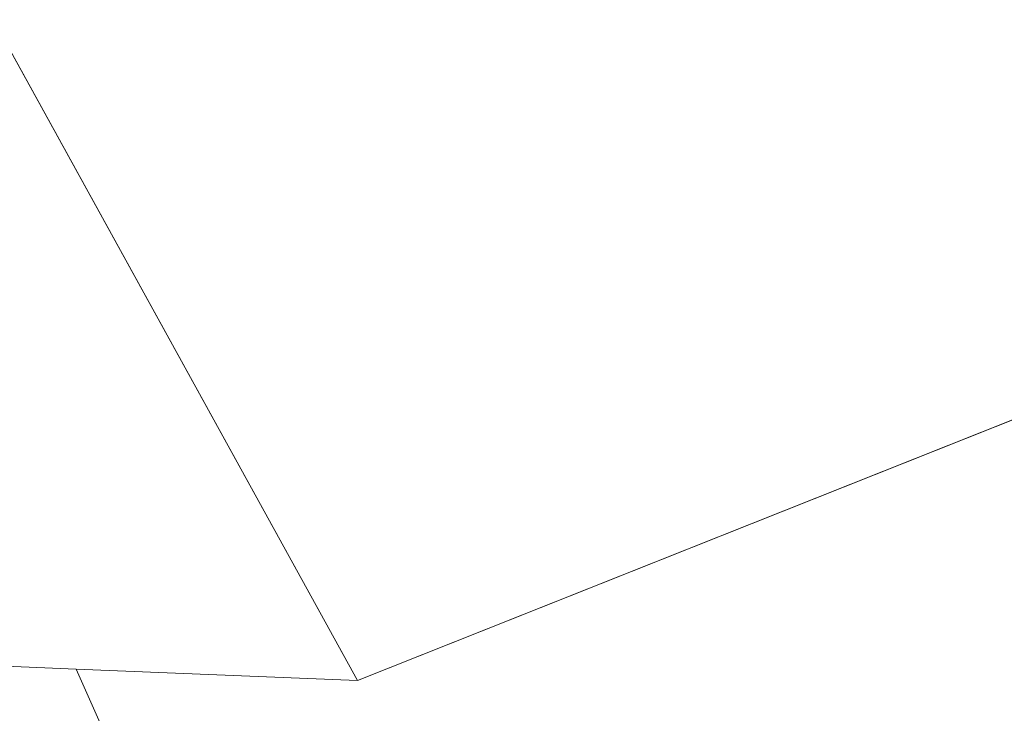
# Model space of a CAD drawing. Units: metres. Extents: x 179999 to 190009, y 412498 to 418753.
# Drawn here: x 184659 to 184977, y 417416 to 417639 of the extents above; entities that cross this region are included whole.
import ezdxf

# ---------------------------------------------------------------- set-up
doc = ezdxf.new("R2010")
doc.units = ezdxf.units.M
doc.layers.add('B-ME-IE-HULPGEOMETRIE-L-B1', color=53, linetype='Continuous', lineweight=18)
doc.layers.add('B-ME-OG-WATER-GV-B6', color=153, linetype='Continuous', lineweight=18)

msp = doc.modelspace()

# ---------------------------------------------------------------- linework, layer by layer
at = {"layer": 'B-ME-IE-HULPGEOMETRIE-L-B1'}
for p, q in [((184768.21, 417426.14, 7.65), (184406.15, 418082.77, 7.65)), ((185075.57, 417548.36, 7.65), (184768.21, 417426.14, 7.65)), ((184677.44, 417429.81, 7.65), (184768.21, 417426.14, 7.65))]:
    msp.add_line(p, q, dxfattribs=at)
for points in [[(184413.82, 417398.39, 9.64), (184456.33, 417417.09, 8.45), (184458.97, 417417.9, 7.86), (184461.3, 417418.95, 7.78), (184474.68, 417424.97, 7.73), (184488.04, 417430.98, 7.7), (184495.18, 417434.2, 7.81), (184495.95, 417434.54, 7.65), (184502.42, 417437.19, 7.65), (184677.44, 417429.81, 7.65)], [(184886.97, 416838.52, 7.65), (184853.26, 416996.24, 7.65), (184756.61, 417251.64, 7.65), (184677.44, 417429.81, 7.65)]]:
    msp.add_polyline3d(points, dxfattribs=at)
at = {"layer": 'B-ME-OG-WATER-GV-B6'}
for points in [[(184406.15, 418082.77, 7.65), (184768.21, 417426.14, 7.65)], [(185075.57, 417548.36, 7.65), (184768.21, 417426.14, 7.65), (184406.15, 418082.77, 7.65)], [(185524.55, 417085.19, 7.65), (185611.47, 416891.56, 7.65), (185539.73, 416856.11, 7.65), (185098.23, 416637.95, 7.65), (184997.96, 416588.41, 7.65), (184886.97, 416838.52, 7.65), (184853.26, 416996.24, 7.65), (184756.61, 417251.64, 7.65), (184677.44, 417429.81, 7.65), (184768.21, 417426.14, 7.65), (185075.57, 417548.36, 7.65), (185256.82, 417622.3, 7.65), (185279.64, 417635.02, 7.65), (185524.55, 417085.19, 7.65)], [(184528.37, 417413.74, 7.65), (184524.69, 417416.91, 7.65), (184521.68, 417419.68, 7.65), (184516.13, 417424.6, 7.65), (184514.98, 417426.39, 7.65), (184513.89, 417427.34, 7.65), (184512.61, 417427.82, 7.65), (184506.04, 417429.45, 7.65), (184500.58, 417431.8, 7.65), (184495.95, 417434.54, 7.65), (184502.42, 417437.19, 7.65), (184677.44, 417429.81, 7.65)], [(184768.21, 417426.14, 7.65), (184677.44, 417429.81, 7.65), (184502.42, 417437.19, 7.65)], [(184677.44, 417429.81, 7.65), (184756.61, 417251.64, 7.65)]]:
    msp.add_polyline3d(points, dxfattribs=at)

doc.saveas('drawing.dxf')
